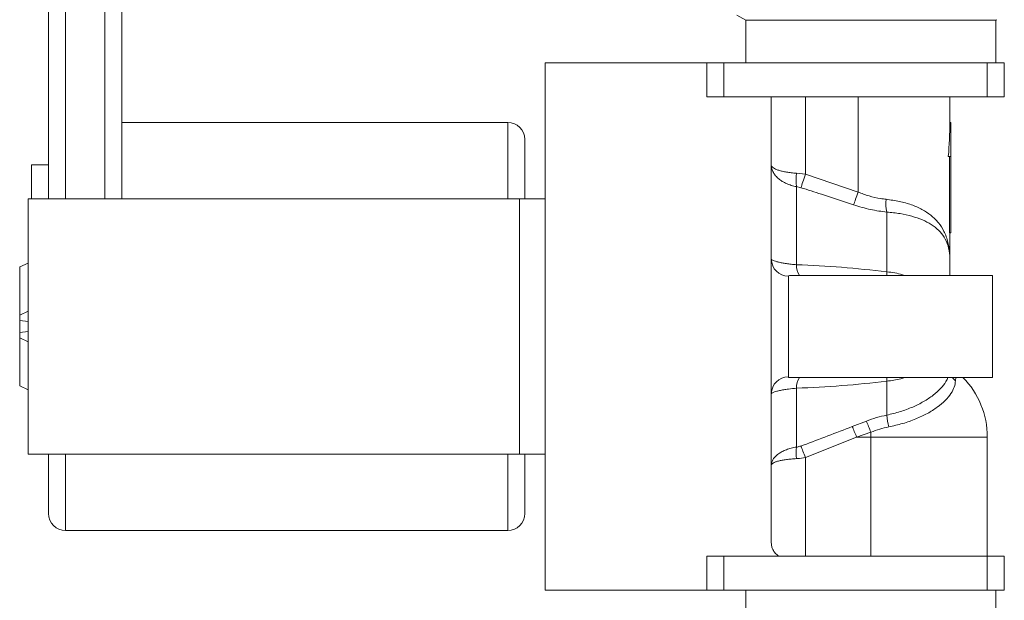
# Model space of a CAD drawing. Units: millimetres. Extents: x -365 to 637, y -731 to 945.
# Drawn here: x -144 to -86, y -328 to -294 of the extents above; entities that cross this region are included whole.
import ezdxf

# ---------------------------------------------------------------- set-up
doc = ezdxf.new("R2010")
doc.units = ezdxf.units.MM

msp = doc.modelspace()

# ---------------------------------------------------------------- linework, layer by layer
at = {"color": 7, "linetype": 'Continuous', "lineweight": 18}
for p, q in [((-142.14, -304.814), (-142.14, -293.814)), ((-141.14, -293.814), (-141.14, -304.814)), ((-138.84, -304.814), (-138.84, -293.814)), ((-137.84, -293.814), (-137.84, -304.814)), ((-101.667, -294.01), (-101.14, -294.314)), ((-101.14, -294.314), (-101.14, -296.814)), ((-93.79, -294.314), (-101.14, -294.314)), ((-86.44, -294.314), (-93.79, -294.314)), ((-86.44, -294.314), (-86.375, -294.277)), ((-86.44, -296.814), (-86.44, -294.314)), ((-103.44, -296.814), (-112.94, -296.814)), ((-112.94, -296.814), (-112.94, -327.814)), ((-103.44, -298.814), (-103.44, -296.814)), ((-103.44, -296.814), (-102.44, -296.814)), ((-102.44, -296.814), (-86.94, -296.814)), ((-102.44, -296.814), (-102.44, -298.814)), ((-86.94, -296.814), (-85.94, -296.814)), ((-86.94, -298.814), (-86.94, -296.814)), ((-85.94, -296.814), (-85.94, -298.814)), ((-102.44, -298.814), (-103.44, -298.814)), ((-102.44, -298.814), (-86.94, -298.814)), ((-99.64, -298.814), (-99.64, -325.039)), ((-97.64, -298.814), (-97.64, -303.368)), ((-94.54, -298.814), (-94.54, -304.412)), ((-89.14, -300.314), (-89.14, -298.814)), ((-85.94, -298.814), (-86.94, -298.814)), ((-115.14, -300.314), (-137.84, -300.314)), ((-115.14, -300.314), (-115.14, -304.814)), ((-89.14, -300.314), (-89.09, -300.314)), ((-89.09, -302.314), (-89.09, -300.314)), ((-114.14, -301.314), (-114.14, -304.814)), ((-143.14, -302.814), (-142.14, -302.814)), ((-143.14, -304.814), (-143.14, -302.814)), ((-89.233, -302.314), (-89.09, -302.314)), ((-89.163, -306.814), (-89.163, -302.314)), ((-89.09, -306.814), (-89.09, -302.314)), ((-98.158, -303.307), (-97.64, -303.368)), ((-97.64, -303.368), (-94.54, -304.412)), ((-98.158, -304.093), (-98.158, -308.683)), ((-97.899, -304.154), (-98.158, -304.093)), ((-143.34, -304.814), (-143.34, -319.814)), ((-143.34, -304.814), (-114.44, -304.814)), ((-114.44, -304.814), (-112.94, -304.814)), ((-114.44, -304.814), (-114.44, -319.814)), ((-92.846, -309.096), (-92.846, -305.587)), ((-89.163, -306.814), (-89.09, -306.814)), ((-89.14, -308.464), (-89.14, -306.814)), ((-143.34, -308.582), (-143.84, -308.817)), ((-89.14, -309.314), (-89.14, -308.464)), ((-143.84, -308.817), (-143.84, -311.645)), ((-98.64, -309.35), (-98.64, -315.278)), ((-86.64, -309.314), (-98.456, -309.314)), ((-86.64, -315.314), (-86.64, -309.314)), ((-143.84, -311.645), (-143.34, -311.41)), ((-143.84, -311.645), (-143.84, -311.962)), ((-143.84, -311.956), (-143.84, -312.666)), ((-143.34, -312.028), (-143.84, -311.962)), ((-143.84, -312.666), (-143.34, -312.6)), ((-143.84, -312.666), (-143.84, -312.983)), ((-143.34, -313.218), (-143.84, -312.983)), ((-143.84, -312.983), (-143.84, -315.811)), ((-98.459, -315.314), (-86.64, -315.314)), ((-92.846, -317.524), (-92.846, -315.532)), ((-88.797, -315.314), (-88.807, -315.507)), ((-143.84, -315.811), (-143.34, -316.046)), ((-98.158, -315.945), (-98.158, -319.405)), ((-94.885, -318.198), (-94.049, -317.873)), ((-94.626, -318.814), (-97.64, -320.019)), ((-93.79, -318.527), (-94.626, -318.814)), ((-94.626, -318.814), (-93.79, -318.814)), ((-93.79, -318.527), (-93.79, -318.814)), ((-86.94, -318.814), (-93.79, -318.814)), ((-93.79, -318.814), (-93.79, -325.814)), ((-86.94, -325.814), (-86.94, -318.814)), ((-143.34, -319.814), (-114.44, -319.814)), ((-142.14, -319.814), (-142.14, -323.314)), ((-141.14, -319.814), (-141.14, -324.314)), ((-115.14, -319.814), (-115.14, -324.314)), ((-114.44, -319.814), (-112.94, -319.814)), ((-114.14, -319.814), (-114.14, -323.314)), ((-97.64, -320.019), (-97.64, -325.814)), ((-141.14, -324.314), (-115.14, -324.314)), ((-103.44, -327.814), (-103.44, -325.814)), ((-103.44, -325.814), (-102.44, -325.814)), ((-102.44, -325.814), (-86.94, -325.814)), ((-102.44, -325.814), (-102.44, -327.814)), ((-86.94, -325.814), (-85.94, -325.814)), ((-86.94, -327.814), (-86.94, -325.814)), ((-85.94, -325.814), (-85.94, -327.814)), ((-112.94, -327.814), (-103.44, -327.814)), ((-102.44, -327.814), (-103.44, -327.814)), ((-102.44, -327.814), (-86.94, -327.814)), ((-101.14, -327.814), (-101.14, -330.314)), ((-85.94, -327.814), (-86.94, -327.814)), ((-86.44, -330.314), (-86.44, -327.814))]:
    msp.add_line(p, q, dxfattribs=at)
at = {"color": 7, "linetype": 'Continuous', "lineweight": 18, "flags": 128}
for points in [[(-97.64, -303.368), (-97.678, -303.484), (-97.715, -303.597), (-97.752, -303.707), (-97.786, -303.813), (-97.819, -303.911), (-97.849, -304.002), (-97.875, -304.083), (-97.899, -304.154)], [(-94.799, -305.163), (-94.774, -305.092), (-94.747, -305.012), (-94.717, -304.925), (-94.684, -304.83), (-94.65, -304.731), (-94.614, -304.627), (-94.577, -304.52), (-94.54, -304.412)], [(-92.843, -309.314), (-92.845, -309.278), (-92.846, -309.096)], [(-92.843, -315.314), (-92.845, -315.35), (-92.846, -315.532)], [(-94.885, -318.198), (-94.857, -318.263), (-94.828, -318.333), (-94.797, -318.407), (-94.765, -318.484), (-94.731, -318.564), (-94.696, -318.646), (-94.661, -318.73), (-94.626, -318.814)], [(-97.899, -319.342), (-97.873, -319.411), (-97.844, -319.486), (-97.813, -319.566), (-97.781, -319.651), (-97.747, -319.739), (-97.712, -319.831), (-97.676, -319.924), (-97.64, -320.019)]]:
    msp.add_lwpolyline(points, dxfattribs=at)
at = {"color": 7, "linetype": 'Continuous', "lineweight": 18}
for centre, radius, start, end in [((-115.14, -301.314), 1, 0, 90), ((-95.623, -303.7), 2.565, 171.18591, 188.81409), ((-90.555, -305.069), 2.349, 174.35323, 192.72844), ((-98.646, -308.356), 0.994, 180.34908, 270.34224), ((-97.261, -308.772), 0.901, 174.35998, 217.0057), ((-98.646, -316.272), 0.994, 89.65776, 179.65092), ((-97.083, -315.906), 1.076, 146.58867, 182.04565), ((-88.236, -314.785), 0.921, 215.04336, 231.65425), ((-91.94, -318.814), 5, 0, 44.427), ((-88.013, -317.148), 4.847, 184.44309, 192.79731), ((-58.833, -304.313), 37.736, 201.05949, 202.12732), ((-95.227, -319.744), 2.95, 173.4029, 186.5971), ((-141.14, -323.314), 1, 180, 270), ((-115.14, -323.314), 1, 270, 0)]:
    msp.add_arc(centre, radius, start, end, dxfattribs=at)
msp.add_ellipse((-94.54, -300.314), major_axis=(0, 10.8), ratio=0.5, start_param=4.526129, end_param=4.712389, dxfattribs=at)
for points, knots in [([(-99.64, -302.823), (-99.64, -302.825), (-99.64, -302.899), (-99.619, -303.048), (-99.532, -303.259), (-99.394, -303.458), (-99.215, -303.634), (-98.998, -303.789), (-98.75, -303.919), (-98.468, -304.026), (-98.262, -304.071), (-98.158, -304.093)], [0, 0, 0, 0, 0.003606, 0.134116, 0.268336, 0.391705, 0.518307, 0.635519, 0.755647, 0.876159, 1, 1, 1, 1]), ([(-99.64, -302.823), (-99.64, -302.824), (-99.64, -302.852), (-99.619, -302.909), (-99.532, -302.99), (-99.394, -303.066), (-99.215, -303.132), (-98.998, -303.192), (-98.75, -303.241), (-98.469, -303.282), (-98.262, -303.299), (-98.158, -303.307)], [0, 0, 0, 0, 0.003596, 0.134047, 0.268191, 0.391645, 0.518298, 0.635579, 0.755749, 0.876207, 1, 1, 1, 1]), ([(-94.799, -305.163), (-95.432, -304.954), (-96.464, -304.614), (-97.499, -304.282), (-97.899, -304.154)], [0, 0, 0, 0, 0.613443, 1, 1, 1, 1]), ([(-94.54, -304.412), (-94.325, -304.493), (-93.89, -304.657), (-93.331, -304.785), (-92.999, -304.825), (-92.892, -304.838)], [0, 0, 0, 0, 0.39706, 0.80482, 1, 1, 1, 1]), ([(-92.892, -304.838), (-92.628, -304.873), (-92.1, -304.943), (-91.389, -305.149), (-90.765, -305.424), (-90.226, -305.777), (-89.792, -306.207), (-89.452, -306.734), (-89.233, -307.355), (-89.151, -307.949), (-89.14, -308.332), (-89.14, -308.46), (-89.14, -308.464)], [0, 0, 0, 0, 0.10775, 0.215545, 0.324508, 0.433533, 0.550841, 0.668218, 0.801808, 0.935465, 0.998033, 1, 1, 1, 1]), ([(-92.846, -305.587), (-93.005, -305.569), (-93.324, -305.532), (-93.813, -305.439), (-94.306, -305.318), (-94.635, -305.214), (-94.799, -305.163)], [0, 0, 0, 0, 0.245896, 0.491803, 0.745881, 1, 1, 1, 1]), ([(-89.14, -308.464), (-89.14, -308.461), (-89.14, -308.355), (-89.151, -308.043), (-89.23, -307.565), (-89.446, -307.072), (-89.782, -306.653), (-90.21, -306.317), (-90.743, -306.039), (-91.357, -305.826), (-92.06, -305.666), (-92.581, -305.613), (-92.846, -305.587)], [0, 0, 0, 0, 0.002063, 0.065362, 0.197603, 0.332373, 0.447781, 0.56573, 0.673243, 0.783498, 0.890127, 1, 1, 1, 1]), ([(-99.64, -308.362), (-99.634, -308.372), (-99.623, -308.392), (-99.535, -308.434), (-99.401, -308.481), (-99.227, -308.529), (-99.01, -308.577), (-98.757, -308.621), (-98.471, -308.659), (-98.263, -308.675), (-98.158, -308.683)], [0, 0, 0, 0, 0.1318507, 0.2676763, 0.3867528, 0.5088868, 0.6291715, 0.7526808, 0.8746506, 1, 1, 1, 1]), ([(-98.158, -308.683), (-97.274, -308.725), (-95.504, -308.807), (-93.733, -309), (-92.846, -309.096)], [0, 0, 0, 0, 0.499528, 1, 1, 1, 1]), ([(-92.846, -309.096), (-92.691, -309.118), (-92.381, -309.163), (-92.033, -309.232), (-91.853, -309.299), (-91.811, -309.314)], [0, 0, 0, 0, 0.432872, 0.870291, 1, 1, 1, 1]), ([(-98.456, -309.315), (-98.503, -309.316), (-98.597, -309.316), (-98.637, -309.333), (-98.639, -309.347), (-98.64, -309.35)], [0, 0, 0, 0, 0.433495, 0.883253, 1, 1, 1, 1]), ([(-98.64, -315.278), (-98.633, -315.288), (-98.624, -315.301), (-98.563, -315.312), (-98.505, -315.313), (-98.459, -315.313)], [0, 0, 0, 0, 0.4520639, 0.566273, 1, 1, 1, 1]), ([(-92.846, -315.532), (-93.731, -315.628), (-95.503, -315.821), (-97.272, -315.903), (-98.158, -315.945)], [0, 0, 0, 0, 0.499547, 1, 1, 1, 1]), ([(-91.8, -315.314), (-91.876, -315.338), (-92.207, -315.442), (-92.568, -315.493), (-92.846, -315.532)], [0, 0, 0, 0, 0.232355, 1, 1, 1, 1]), ([(-92.846, -317.524), (-92.583, -317.461), (-92.051, -317.334), (-91.322, -317.06), (-90.664, -316.732), (-90.109, -316.364), (-89.668, -315.967), (-89.379, -315.61), (-89.289, -315.395), (-89.254, -315.314)], [0, 0, 0, 0, 0.149217, 0.302742, 0.45194, 0.605521, 0.753977, 0.906848, 1, 1, 1, 1]), ([(-88.807, -315.507), (-88.824, -315.628), (-88.858, -315.87), (-89.062, -316.264), (-89.394, -316.666), (-89.862, -317.065), (-90.449, -317.435), (-91.137, -317.76), (-91.904, -318.034), (-92.461, -318.159), (-92.74, -318.222)], [0, 0, 0, 0, 0.1172, 0.234384, 0.361121, 0.487862, 0.615662, 0.743471, 0.871732, 1, 1, 1, 1]), ([(-98.158, -315.945), (-98.321, -315.959), (-98.592, -315.981), (-98.922, -316.034), (-99.172, -316.085), (-99.38, -316.14), (-99.529, -316.191), (-99.623, -316.236), (-99.634, -316.256), (-99.64, -316.266)], [0, 0, 0, 0, 0.194834, 0.323491, 0.456126, 0.592321, 0.733186, 0.864607, 1, 1, 1, 1]), ([(-94.049, -317.873), (-93.852, -317.802), (-93.456, -317.66), (-93.05, -317.57), (-92.846, -317.524)], [0, 0, 0, 0, 0.4970672, 1, 1, 1, 1]), ([(-97.899, -319.342), (-97.852, -319.325), (-96.842, -318.956), (-95.84, -318.568), (-94.885, -318.198)], [0, 0, 0, 0, 0.0464646, 1, 1, 1, 1]), ([(-92.74, -318.222), (-92.916, -318.261), (-93.271, -318.339), (-93.616, -318.464), (-93.79, -318.527)], [0, 0, 0, 0, 0.49662, 1, 1, 1, 1]), ([(-99.64, -320.469), (-99.64, -320.468), (-99.64, -320.408), (-99.621, -320.29), (-99.54, -320.118), (-99.408, -319.952), (-99.23, -319.801), (-99.01, -319.667), (-98.758, -319.554), (-98.472, -319.462), (-98.263, -319.424), (-98.158, -319.405)], [0, 0, 0, 0, 0.0037726, 0.1278013, 0.2550851, 0.3795974, 0.5074723, 0.6278378, 0.7513278, 0.8739476, 1, 1, 1, 1]), ([(-98.158, -319.405), (-98.148, -319.404), (-98.061, -319.393), (-97.975, -319.366), (-97.899, -319.342)], [0, 0, 0, 0, 0.112146, 1, 1, 1, 1]), ([(-99.64, -320.469), (-99.64, -320.469), (-99.64, -320.447), (-99.62, -320.404), (-99.539, -320.341), (-99.407, -320.281), (-99.228, -320.226), (-99.009, -320.177), (-98.756, -320.137), (-98.471, -320.104), (-98.262, -320.09), (-98.158, -320.083)], [0, 0, 0, 0, 0.003766, 0.12938, 0.254993, 0.381237, 0.507472, 0.62944, 0.751397, 0.875705, 1, 1, 1, 1]), ([(-97.64, -320.019), (-97.794, -320.044), (-97.968, -320.072), (-98.138, -320.082), (-98.158, -320.083)], [0, 0, 0, 0, 0.88599, 1, 1, 1, 1]), ([(-99.214, -325.814), (-99.284, -325.757), (-99.426, -325.641), (-99.552, -325.445), (-99.627, -325.244), (-99.636, -325.108), (-99.64, -325.039)], [0, 0, 0, 0, 0.262005, 0.532133, 0.764006, 1, 1, 1, 1])]:
    msp.add_open_spline(points, degree=3, knots=knots, dxfattribs=at)

doc.saveas('drawing.dxf')
